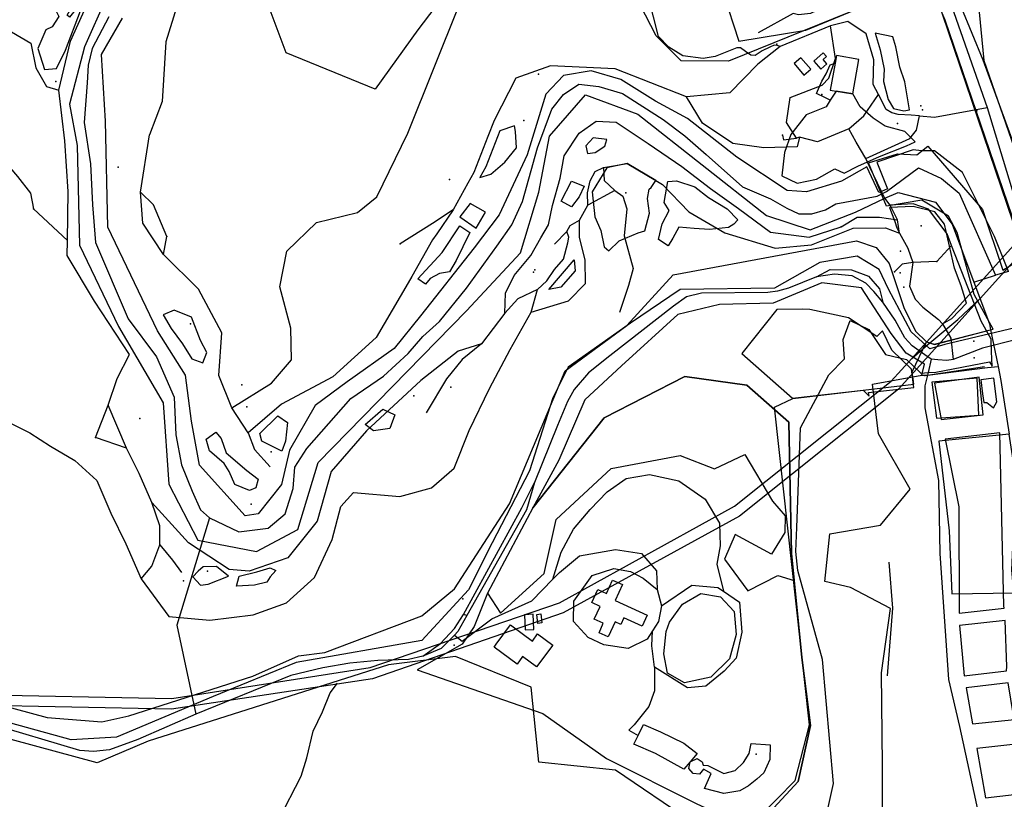
# Model space of a CAD drawing. Units: millimetres. Extents: x 16790679 to 16852295, y -4073681 to -3998210.
# Drawn here: x 16825534 to 16826719, y -4001553 to -4000615 of the extents above; entities that cross this region are included whole.
import ezdxf

# ---------------------------------------------------------------- set-up
doc = ezdxf.new("R2010")
doc.units = ezdxf.units.MM
for name, color, linetype, true_color in [('Sydney.Amenity', 7, 'Continuous', 0xfdeada), ('Sydney.Barrier', 7, 'Continuous', 0x953734), ('Sydney.Boundary', 7, 'Continuous', 0x548dd4), ('Sydney.Cycleway', 7, 'Continuous', 0xfac08f), ('Sydney.Highway', 7, 'Continuous', 0xd0ddae), ('Sydney.Historic', 7, 'Continuous', 0x366092), ('Sydney.Landuse', 7, 'Continuous', 0xddd9c3), ('Sydney.Leisure', 7, 'Continuous', 0xdbeef3), ('Sydney.Man Made', 7, 'Continuous', 0x4f81bd), ('Sydney.Natural', 7, 'Continuous', 0xdbe5f1), ('Sydney.Railway', 7, 'Continuous', 0xb8cce4), ('Sydney.Tourism', 7, 'Continuous', 0xc6d9f0)]:
    doc.layers.add(name, color=color, linetype=linetype, true_color=true_color)
doc.layers.add('Sydney.Building', color=252, linetype='Continuous')

msp = doc.modelspace()

# ---------------------------------------------------------------- linework, layer by layer
at = {"layer": 'Sydney.Amenity', "flags": 128}
for points in [[(16826207.8, -4000828.2), (16826198.7, -4000840.3), (16826186.2, -4000833.4), (16826198.4, -4000809.4), (16826213.6, -4000815.1), (16826207.8, -4000828.2)], [(16826076.6, -4000836.1), (16826064.1, -4000852.2), (16826083.9, -4000865.6), (16826095.1, -4000846.7), (16826076.6, -4000836.1)], [(16826201.7, -4000903.8), (16826202.9, -4000917.2), (16826185.6, -4000936.9), (16826171.3, -4000939.4), (16826201.7, -4000903.8)], [(16826691.2, -4001048.3), (16826693.4, -4001064.9), (16826694.7, -4001075.6), (16826698.6, -4001075.6), (16826706.4, -4001081.8), (16826710.6, -4001074.6), (16826706.9, -4001046.2), (16826691.2, -4001048.3)], [(16826230.3, -4001300.4), (16826240.7, -4001305.1), (16826248, -4001289.2), (16826259.8, -4001294.5), (16826251, -4001313.7), (16826289.5, -4001331.2), (16826283.5, -4001344.4), (16826261.5, -4001334.4), (16826257.9, -4001342.4), (16826250.9, -4001339.2), (16826242.6, -4001357.4), (16826231.7, -4001352.4), (16826236.8, -4001341.1), (16826226, -4001336.2), (16826233.1, -4001320.7), (16826223.1, -4001316.1), (16826230.3, -4001300.4)], [(16826316.5, -4001339.6), (16826332.2, -4001318), (16826354.1, -4001305.3), (16826377.9, -4001309.4), (16826394.3, -4001326.9), (16826396.9, -4001354.5), (16826388.7, -4001383.9), (16826366.4, -4001405.8), (16826334.4, -4001412.9), (16826313.9, -4001401), (16826309.5, -4001377.9), (16826312.4, -4001350.8), (16826316.5, -4001339.6)], [(16826285.3, -4001462.8), (16826305.7, -4001471.7), (16826333.6, -4001485.1), (16826349.7, -4001497.8), (16826341.2, -4001507.8), (16826333.6, -4001516.7), (16826299.8, -4001497.8), (16826273.4, -4001486.6), (16826278.6, -4001476.1), (16826285.3, -4001462.8)]]:
    msp.add_lwpolyline(points, dxfattribs=at)
at = {"layer": 'Sydney.Amenity'}
for p in [(16826159, -4000680.4), (16825577.7, -4000689.3), (16826591.1, -4000739.9), (16826452.6, -4000754.1), (16826051.6, -4000807.2), (16826263.9, -4000823.1), (16825711.3, -4000875.8), (16826594.4, -4000893.4), (16826152.6, -4000918.6), (16826154.4, -4000915.8), (16826587.2, -4000918.4), (16826594.3, -4000919.6), (16826598.5, -4000936.6), (16826053.1, -4001056.9), (16825640.7, -4001078.7), (16825807.6, -4001080.9), (16825625.5, -4001117.5), (16825731.6, -4001290.1), (16826420.9, -4001498.7)]:
    msp.add_point(p, dxfattribs=at)
at = {"layer": 'Sydney.Barrier'}
for p in [(16826686.3, -4000724.7), (16826655, -4000998.1)]:
    msp.add_point(p, dxfattribs=at)
at = {"layer": 'Sydney.Boundary', "flags": 128}
for points in [[(16826756.7, -4000425.3), (16826701.9, -4000416), (16826658.5, -4000453.1), (16826599.3, -4000406.6), (16826580.6, -4000410.5), (16826596.8, -4000442.9), (16826671.7, -4000520.5), (16826686.7, -4000580.8), (16826694.8, -4000664.2), (16826747.2, -4000815.2)], [(16826568.1, -4000592), (16826387.5, -4000664.7), (16826330.4, -4000664.6), (16826300.3, -4000634.6), (16826262.3, -4000560.4)], [(16825312.2, -4001385.5), (16825567.4, -4001454.5), (16825633.3, -4001459.5), (16825665.9, -4001452.5), (16825814.8, -4001404.5), (16825869.9, -4001380.3), (16825901.6, -4001376.4), (16826018.3, -4001332.1), (16826057.6, -4001299.5), (16826123.9, -4001197.2), (16826190.8, -4001037.5), (16826265.1, -4000983), (16826321, -4000922.1), (16826541.6, -4000881.1), (16826565.3, -4000889.2), (16826580.8, -4000908.3), (16826598.7, -4000961.3), (16826612.6, -4000989.6), (16826625.9, -4001002.4), (16826635.2, -4001005.5), (16826706, -4000987.3), (16826683.2, -4000945.4), (16826662.8, -4000871), (16826652.3, -4000851.3), (16826620, -4000832), (16826577.6, -4000839.4), (16826556, -4000787.3), (16826591, -4000776.3), (16826614, -4000777.5), (16826627.5, -4000767.1), (16826693.2, -4000843.4), (16826717.7, -4000916.3), (16826744.2, -4000899.8), (16826645.2, -4000608.2)], [(16825641.8, -4000611.4), (16825621.7, -4000649.7), (16825616.9, -4000669.7), (16825615.4, -4000691), (16825612, -4000738.7), (16825619.6, -4000788.4), (16825622, -4000837.6), (16825625.7, -4000883.2), (16825664.8, -4000974.8), (16825698.9, -4001020.4), (16825720.1, -4001069), (16825722.2, -4001114.5), (16825729.2, -4001150.3), (16825742, -4001182.2), (16825752, -4001204.7), (16825762.7, -4001214.2)], [(16825641.8, -4000611.4), (16825621.7, -4000649.7), (16825616.9, -4000669.7), (16825615.4, -4000691), (16825612, -4000738.7), (16825619.6, -4000788.4), (16825622, -4000837.6), (16825625.7, -4000883.2), (16825664.8, -4000974.8), (16825698.9, -4001020.4), (16825720.1, -4001069), (16825722.2, -4001114.5), (16825729.2, -4001150.3), (16825742, -4001182.2), (16825752, -4001204.7), (16825762.7, -4001214.2)], [(16825762.7, -4001214.2), (16825798.1, -4001231.1), (16825833.3, -4001226.8), (16825854, -4001209.5), (16825863.7, -4001178.9), (16825865.5, -4001153.4), (16825880.1, -4001130.9), (16825932.9, -4001070.5), (16825972.1, -4001043.8), (16826002.1, -4001016.4), (16826019.4, -4000996.1), (16826039.8, -4000978.2), (16826072, -4000937.8), (16826108.7, -4000887.4), (16826126.6, -4000861.6), (16826139.7, -4000833.7), (16826157.8, -4000769), (16826174.8, -4000722.5), (16826188.8, -4000704.9), (16826207.4, -4000692.5), (16826231.5, -4000695.3), (16826259.8, -4000703.9), (16826308.7, -4000734.9), (16826334.8, -4000754.8), (16826360.8, -4000777.1), (16826404.5, -4000816.1), (16826438, -4000830.5), (16826457.7, -4000841.9), (16826472.2, -4000848.7), (16826487.8, -4000848.7), (16826504.1, -4000843.8), (16826516.7, -4000836.7), (16826566.5, -4000827.3)], [(16825762.7, -4001214.2), (16825798.1, -4001231.1), (16825833.3, -4001226.8), (16825854, -4001209.5), (16825863.7, -4001178.9), (16825865.5, -4001153.4), (16825880.1, -4001130.9), (16825932.9, -4001070.5), (16825972.1, -4001043.8), (16826002.1, -4001016.4), (16826019.4, -4000996.1), (16826039.8, -4000978.2), (16826072, -4000937.8), (16826108.7, -4000887.4), (16826126.6, -4000861.6), (16826139.7, -4000833.7), (16826157.8, -4000769), (16826174.8, -4000722.5), (16826188.8, -4000704.9), (16826207.4, -4000692.5), (16826231.5, -4000695.3), (16826259.8, -4000703.9), (16826308.7, -4000734.9), (16826334.8, -4000754.8), (16826360.8, -4000777.1), (16826404.5, -4000816.1), (16826438, -4000830.5), (16826457.7, -4000841.9), (16826472.2, -4000848.7), (16826487.8, -4000848.7), (16826504.1, -4000843.8), (16826516.7, -4000836.7), (16826566.5, -4000827.3)], [(16826577.5, -4000821.5), (16826616.2, -4000793.4), (16826644, -4000805.9), (16826665, -4000823.7), (16826708.8, -4000922.4)], [(16826577.5, -4000821.5), (16826616.2, -4000793.4), (16826644, -4000805.9), (16826665, -4000823.7), (16826708.8, -4000922.4)], [(16826566.5, -4000827.3), (16826577.5, -4000821.5)], [(16826566.5, -4000827.3), (16826577.5, -4000821.5)], [(16826682.8, -4000930.6), (16826708.8, -4000922.4)], [(16826724.7, -4000918.1), (16826708.8, -4000922.4)], [(16826682.8, -4000930.6), (16826701.6, -4000981), (16826703, -4000987.9)], [(16826485.4, -4000963.7), (16826477, -4000963.3), (16826445.8, -4000963.8), (16826403.6, -4001016.4), (16826464.5, -4001070.2), (16826549.6, -4001060.6), (16826556.9, -4001067.8), (16826556.1, -4001063.5), (16826610.7, -4001057.3), (16826607.9, -4001035.2), (16826584.1, -4001012.5), (16826572.8, -4000989.4), (16826566.2, -4000996.1), (16826531.8, -4000973.6), (16826485.4, -4000963.7)], [(16826389.2, -4002016.6), (16826438.1, -4001921.3), (16826427.3, -4001921.3), (16826412.2, -4001914.4), (16826401, -4001903.4), (16826389, -4001877.7), (16826374.9, -4001847.1), (16826319.3, -4001850.1), (16826412, -4001596.2), (16826423.8, -4001575), (16826467.7, -4001530.3), (16826485, -4001463.3), (16826442.9, -4001081), (16826465.1, -4001070.5), (16826610.7, -4001053.5), (16826608.5, -4001038.7), (16826626, -4001002.4), (16826635.3, -4001005.6), (16826703, -4000987.9)], [(16826389.2, -4002016.6), (16826438.1, -4001921.3), (16826427.3, -4001921.3), (16826412.2, -4001914.4), (16826401, -4001903.4), (16826389, -4001877.7), (16826374.9, -4001847.1), (16826319.3, -4001850.1), (16826412, -4001596.2), (16826423.8, -4001575), (16826467.7, -4001530.3), (16826485, -4001463.3), (16826442.9, -4001081), (16826465.1, -4001070.5), (16826610.7, -4001053.5), (16826608.5, -4001038.7), (16826626, -4001002.4), (16826635.3, -4001005.6), (16826703, -4000987.9)], [(16826703, -4000987.9), (16826711.9, -4001032.1), (16826715.3, -4001049.1), (16826725.2, -4001113.6)], [(16826650.5, -4001095.3), (16826657.9, -4001094.4), (16826694, -4001090.4), (16826689.1, -4001045.2), (16826635.4, -4001052.3), (16826643.3, -4001096.1), (16826650.5, -4001095.3)], [(16826719.4, -4001322.8), (16826719, -4001320.2), (16826713.9, -4001112.1), (16826648.1, -4001119.6), (16826664.9, -4001201.1), (16826665.1, -4001328.9), (16826719.4, -4001322.8)], [(16825762.7, -4001214.2), (16825723.4, -4001343.2), (16825746.3, -4001450.4)], [(16825762.7, -4001214.2), (16825723.4, -4001343.2), (16825746.3, -4001450.4)], [(16826722.2, -4001398.3), (16826722.5, -4001392.9), (16826720.4, -4001337.7), (16826665.5, -4001343.7), (16826671.1, -4001404.1), (16826722.2, -4001398.3)], [(16826159.2, -4001508.1), (16826150.1, -4001418.1), (16826058.9, -4001381.2), (16825978.4, -4001391), (16825689.1, -4001483), (16825627.7, -4001508.8), (16825476.5, -4001468), (16825550.6, -4001783.5)], [(16826731.6, -4001456.8), (16826730.6, -4001451.8), (16826724.1, -4001412.9), (16826673.6, -4001418.6), (16826681.3, -4001462.1), (16826731.6, -4001456.8)], [(16825746.3, -4001450.4), (16825676.4, -4001480.8), (16825642.5, -4001493.1), (16825623.2, -4001495.4), (16825606.9, -4001494), (16825496, -4001461.4)], [(16825746.3, -4001450.4), (16825676.4, -4001480.8), (16825642.5, -4001493.1), (16825623.2, -4001495.4), (16825606.9, -4001494), (16825496, -4001461.4)], [(16826755.4, -4001544.4), (16826752.9, -4001539.2), (16826737, -4001485.9), (16826686.5, -4001491.5), (16826697, -4001551), (16826755.4, -4001544.4)], [(16826342.5, -4001579.5), (16826251.3, -4001517.7), (16826159.2, -4001508.1)]]:
    msp.add_lwpolyline(points, dxfattribs=at)
at = {"layer": 'Sydney.Building', "flags": 128}
for points in [[(16826466.4, -4000667.7), (16826478.1, -4000681.6), (16826486.4, -4000674.6), (16826474.7, -4000660.7), (16826466.4, -4000667.7)], [(16826490.1, -4000664.7), (16826498.5, -4000674.4), (16826505.8, -4000668), (16826501.5, -4000663), (16826505.6, -4000659.4), (16826501.5, -4000654.8), (16826490.1, -4000664.7)], [(16826510, -4000699.6), (16826517, -4000700.9), (16826537.1, -4000704.3), (16826544.4, -4000663), (16826517.3, -4000658.2), (16826515.7, -4000667.4), (16826510, -4000699.6)], [(16826691.2, -4001048.3), (16826693.4, -4001064.9), (16826694.7, -4001075.6), (16826698.6, -4001075.6), (16826706.4, -4001081.8), (16826710.6, -4001074.6), (16826706.9, -4001046.2), (16826691.2, -4001048.3)], [(16826230.3, -4001300.4), (16826240.7, -4001305.1), (16826248, -4001289.2), (16826259.8, -4001294.5), (16826251, -4001313.7), (16826289.5, -4001331.2), (16826283.5, -4001344.4), (16826261.5, -4001334.4), (16826257.9, -4001342.4), (16826250.9, -4001339.2), (16826242.6, -4001357.4), (16826231.7, -4001352.4), (16826236.8, -4001341.1), (16826226, -4001336.2), (16826233.1, -4001320.7), (16826223.1, -4001316.1), (16826230.3, -4001300.4)], [(16826142.9, -4001349), (16826153.3, -4001348.4), (16826152.3, -4001330.2), (16826141.9, -4001330.8), (16826142.9, -4001349)], [(16826157, -4001330.4), (16826161.7, -4001329.8), (16826162.9, -4001340.7), (16826158.2, -4001341.2), (16826157, -4001330.4)], [(16826151.5, -4001362.4), (16826157.8, -4001353.8), (16826176, -4001367.2), (16826156.6, -4001393.6), (16826139.7, -4001381.2), (16826133.1, -4001390.2), (16826105.4, -4001369.7), (16826107.9, -4001366.3), (16826125.1, -4001343), (16826151.5, -4001362.4)], [(16826362.7, -4001512.3), (16826381.7, -4001521.9), (16826395.4, -4001518.2), (16826405.5, -4001508.6), (16826412.2, -4001497.8), (16826414.8, -4001485.5), (16826437.5, -4001487.3), (16826437.1, -4001504.8), (16826430, -4001520.8), (16826421.5, -4001528.6), (16826411.4, -4001536.8), (16826401.2, -4001542.8), (16826381.7, -4001546), (16826358.5, -4001539.7), (16826366.8, -4001521.9), (16826357.5, -4001516.4), (16826352.6, -4001522.7), (16826344.8, -4001521.9), (16826339.6, -4001515.6), (16826341.2, -4001507.8), (16826349.7, -4001503.7), (16826356, -4001507.8), (16826357, -4001511.6), (16826362.7, -4001512.3)]]:
    msp.add_lwpolyline(points, dxfattribs=at)
at = {"layer": 'Sydney.Building'}
for p in [(16826154.4, -4000915.8), (16825801.7, -4001054.1)]:
    msp.add_point(p, dxfattribs=at)
at = {"layer": 'Sydney.Cycleway', "flags": 128}
msp.add_lwpolyline([(16825517, -4001097), (16825546.6, -4001111.8), (16825571.3, -4001128.2), (16825600.8, -4001145.1), (16825627.2, -4001169.4), (16825644.1, -4001208.5), (16825662.1, -4001245.4), (16825680.4, -4001287.8), (16825713.8, -4001333.1), (16825763.4, -4001337.3), (16825815.2, -4001331), (16825855.4, -4001316.5), (16825889.3, -4001286.1), (16825910.6, -4001240.4), (16825920.7, -4001200.4), (16825936, -4001183.8), (16825992, -4001188.4), (16826030.2, -4001178), (16826057.4, -4001154.5), (16826075.2, -4001109.1), (16826100, -4001058.8), (16826124.8, -4001011.7), (16826150, -4000967), (16826194.8, -4000953.3), (16826215.3, -4000932.4), (16826214.8, -4000904.3), (16826208.2, -4000876.7), (16826208.2, -4000856.2), (16826218.1, -4000838)], dxfattribs=at)
at = {"layer": 'Sydney.Highway', "flags": 128}
for points in [[(16826487.6, -4000108.7), (16826493.3, -4000173.3), (16826520.2, -4000276.6), (16826551.7, -4000369.3), (16826582.6, -4000449.7), (16826620.1, -4000525.6), (16826647.5, -4000582.7), (16826658.6, -4000606.4), (16826698.9, -4000720.5), (16826731.7, -4000828.8), (16826757.4, -4000899.6)], [(16826064.1, -4000595.4), (16826033.9, -4000600.2), (16826013.7, -4000627.3), (16825962.2, -4000698.4), (16825855.3, -4000654.8), (16825828.6, -4000584), (16825832, -4000552.6), (16825844.5, -4000479.1), (16825853.2, -4000448.1), (16825897.5, -4000424.6), (16825926.2, -4000387.5), (16825927.7, -4000293.7), (16825890.6, -4000263.9), (16825865.3, -4000228.6), (16825860.5, -4000185.7), (16825803.5, -4000128.7)], [(16825297.3, -4000228.5), (16825344.8, -4000307), (16825352, -4000337.1), (16825356.7, -4000353.7), (16825356.7, -4000363.2), (16825357.5, -4000391), (16825367.8, -4000409.2), (16825387.6, -4000429.8), (16825397.9, -4000449.6), (16825405.9, -4000477.4), (16825410.6, -4000500.4), (16825415.4, -4000526.5), (16825417, -4000550.3), (16825430.4, -4000571.7), (16825445.5, -4000593.9), (16825454.4, -4000599.2), (16825467.2, -4000603.9), (16825482.3, -4000605.2), (16825547.6, -4000643.4), (16825553.8, -4000673), (16825566.5, -4000695.2), (16825581.6, -4000699.9)], [(16825640.7, -4001078.7), (16825651.5, -4001046.6), (16825666.5, -4001017.6), (16825624.5, -4000953.7), (16825591.6, -4000898.7), (16825591.8, -4000880.5), (16825592.6, -4000821.8), (16825588.6, -4000760.8), (16825581.6, -4000699.9), (16825595.6, -4000641), (16825619.5, -4000587), (16825631.5, -4000543), (16825608.6, -4000487.1), (16825581.6, -4000431.1), (16825579.6, -4000383.2), (16825617.6, -4000353.2), (16825657.5, -4000337.2), (16825706.3, -4000337)], [(16825853.2, -4000448.1), (16825773.4, -4000504.6), (16825736, -4000558.8), (16825710.3, -4000641.6), (16825705.9, -4000713.4), (16825690.6, -4000753.7)], [(16826449.8, -4000647.1), (16826446.1, -4000646), (16826442.5, -4000645.5), (16826437.3, -4000648.1), (16826428.2, -4000652.6), (16826419.4, -4000657.9), (16826414.2, -4000657.7), (16826408.1, -4000653.4), (16826402.1, -4000648.8), (16826397.5, -4000648.9), (16826371.5, -4000659.1), (16826357, -4000661.5), (16826332.5, -4000658.3), (16826315.5, -4000648), (16826303.3, -4000635.3), (16826291.3, -4000587.5), (16826293, -4000551.7), (16826289.7, -4000523.8), (16826245.6, -4000528), (16826216.6, -4000523), (16826200.8, -4000525.2), (16826107, -4000562.6), (16826070.5, -4000580.5)], [(16826620.1, -4000525.6), (16826551.5, -4000568.9), (16826532.1, -4000585), (16826520.1, -4000591.6), (16826486.1, -4000607.4), (16826471.7, -4000609.2), (16826465.2, -4000607.4), (16826423.4, -4000631)], [(16825789.8, -4001082.1), (16825837.4, -4001052.2), (16825861.6, -4001024.2), (16825860.7, -4000985.9), (16825847.6, -4000936.5), (16825856, -4000893.5), (16825891.5, -4000859), (16825941, -4000846.8), (16825964.3, -4000828.2), (16826001.7, -4000751.6), (16826064.1, -4000595.4)], [(16826568.2, -4000705.1), (16826561.6, -4000692.9), (16826562.5, -4000663.1), (16826553.3, -4000632.1), (16826531.1, -4000617.3), (16826510.4, -4000622.2), (16826449.8, -4000647.1)], [(16826469.4, -4000757.7), (16826457.2, -4000738.6), (16826461.9, -4000708.7), (16826500.2, -4000693.8), (16826508.4, -4000685.3), (16826516.4, -4000661.5), (16826510.4, -4000622.2)], [(16826449.8, -4000647.1), (16826422.7, -4000668.5), (16826389.1, -4000703.1), (16826336.8, -4000707.8), (16826250.9, -4000674.1), (16826173.4, -4000670.4), (16826131.4, -4000685.3), (16826105.3, -4000736.1), (16826097.7, -4000755.5), (16826080.8, -4000798.8), (16826073.8, -4000811.7), (16826056.2, -4000843.7), (16826036.4, -4000872.4), (16826031.1, -4000880), (16826006.3, -4000924), (16826002, -4000931.7), (16825963.4, -4000997.1), (16825911.1, -4001044.8), (16825849.5, -4001077.4), (16825809.4, -4001112), (16825789.8, -4001082.1)], [(16825477.1, -4000685.6), (16825496, -4000723.1), (16825499.8, -4000745.3), (16825506.9, -4000764.2), (16825515.5, -4000784.7), (16825531.7, -4000803.7), (16825547.4, -4000823.7), (16825551, -4000842.7)], [(16826473.1, -4000756.3), (16826470.3, -4000767.9), (16826430.2, -4000769.3), (16826392.8, -4000763.8), (16826356.4, -4000739.5), (16826336.8, -4000707.8)], [(16826550.4, -4000730.7), (16826568.2, -4000705.1)], [(16826617.5, -4000730.6), (16826607.3, -4000729.9), (16826591.9, -4000729.1), (16826584, -4000727.2), (16826577.2, -4000722.9), (16826568.2, -4000705.1)], [(16826635.3, -4000732.3), (16826698.9, -4000720.5)], [(16826532.4, -4000746.3), (16826550.4, -4000730.7)], [(16826552.8, -4000781.8), (16826605.7, -4000758.1), (16826613.9, -4000747.9), (16826617.5, -4000730.6)], [(16826617.5, -4000730.6), (16826635.3, -4000732.3)], [(16826118.1, -4000967.9), (16826119, -4000944.1), (16826129.7, -4000922.7), (16826149.4, -4000898.8), (16826161.8, -4000877.4), (16826170.8, -4000861.7), (16826175.8, -4000838.7), (16826184.9, -4000805.8), (16826189.8, -4000778.6), (16826207.9, -4000751.5), (16826228.1, -4000736.9), (16826252.1, -4000738.4), (16826291, -4000763.8), (16826331.4, -4000791.8), (16826366, -4000818.1), (16826399.7, -4000842), (16826438.2, -4000870.4), (16826484.5, -4000876.5), (16826523, -4000864.1), (16826542.3, -4000852.5), (16826569.2, -4000852.5), (16826590.8, -4000855.6)], [(16826532.4, -4000746.3), (16826494.6, -4000761.9), (16826473.1, -4000756.3), (16826469.4, -4000757.7)], [(16826552.8, -4000781.8), (16826541.2, -4000762.3), (16826532.4, -4000746.3)], [(16825789.8, -4001082.1), (16825773.9, -4001042.9), (16825777.6, -4000991.5), (16825749.6, -4000939.3), (16825707.6, -4000897.3), (16825682.4, -4000859.9), (16825679.6, -4000822.6), (16825690.6, -4000753.7)], [(16826452.6, -4000754.1), (16826453.6, -4000759.7), (16826469.4, -4000757.7)], [(16826557.2, -4000791.6), (16826552.8, -4000781.8)], [(16826218.1, -4000838), (16826217.9, -4000823.1), (16826220.9, -4000808.7), (16826226.9, -4000797.5), (16826237, -4000792.8)], [(16826237, -4000792.8), (16826265.5, -4000788), (16826299.9, -4000808.3), (16826308.1, -4000813.1), (16826339.6, -4000846), (16826383.2, -4000871.5), (16826443.6, -4000889.7), (16826487.4, -4000886), (16826537.4, -4000865.6), (16826576.6, -4000865.3), (16826593.2, -4000871.7)], [(16826237, -4000792.8), (16826238, -4000808.5), (16826250.7, -4000820.6)], [(16826571.7, -4000821.5), (16826557.2, -4000791.6)], [(16825707.6, -4000897.3), (16825711.3, -4000875.8), (16825695.6, -4000837.8), (16825679.6, -4000822.6)], [(16826250.7, -4000820.6), (16826218.1, -4000838)], [(16826250.7, -4000820.6), (16826260.4, -4000827.1), (16826265.1, -4000842.6), (16826261.9, -4000875.2), (16826272.6, -4000914.4), (16826267.1, -4000934.6), (16826256.2, -4000967.3)], [(16826575.7, -4000829.5), (16826571.7, -4000821.5)], [(16826582, -4000838.2), (16826575.7, -4000829.5)], [(16825517, -4001097), (16825546.6, -4001111.8), (16825571.3, -4001128.2), (16825600.8, -4001145.1), (16825627.2, -4001169.4), (16825644.1, -4001208.5), (16825662.1, -4001245.4), (16825680.4, -4001287.8), (16825713.8, -4001333.1), (16825763.4, -4001337.3), (16825815.2, -4001331), (16825855.4, -4001316.5), (16825889.3, -4001286.1), (16825910.6, -4001240.4), (16825920.7, -4001200.4), (16825936, -4001183.8), (16825992, -4001188.4), (16826030.2, -4001178), (16826057.4, -4001154.5), (16826075.2, -4001109.1), (16826100, -4001058.8), (16826124.8, -4001011.7), (16826150, -4000967), (16826194.8, -4000953.3), (16826215.3, -4000932.4), (16826214.8, -4000904.3), (16826208.2, -4000876.7), (16826208.2, -4000856.2), (16826218.1, -4000838)], [(16826703.7, -4000999.3), (16826691.6, -4000977.6), (16826655.8, -4000886.7), (16826650.6, -4000872.5), (16826628.3, -4000843.1), (16826609.6, -4000836.4), (16826582, -4000838.2)], [(16826593.2, -4000871.7), (16826590.8, -4000855.6), (16826582, -4000838.2)], [(16825551, -4000842.7), (16825591.8, -4000880.5)], [(16826056.2, -4000843.7), (16826031.2, -4000860.1), (16825992.5, -4000884.7)], [(16826157.6, -4000939.5), (16826168.8, -4000929.3), (16826177.9, -4000915.6), (16826188.9, -4000903), (16826194, -4000883.4), (16826195.2, -4000876.6), (16826192.9, -4000869.9), (16826197, -4000862.7), (16826208.2, -4000856.2)], [(16826192.9, -4000869.9), (16826178.2, -4000885.2)], [(16826593.2, -4000871.7), (16826603.2, -4000890), (16826609.4, -4000906.9), (16826605.4, -4000935.5), (16826612.3, -4000951.3), (16826621.6, -4000960.9), (16826640.1, -4000975.8), (16826645.1, -4000980.9), (16826655, -4000998.1), (16826657.9, -4001023.8)], [(16826655.8, -4000886.7), (16826638.4, -4000905.8), (16826609.4, -4000906.9), (16826596.5, -4000909.2), (16826587.2, -4000918.4)], [(16826493.3, -4000924.3), (16826459.9, -4000937.9), (16826446.5, -4000941.6), (16826435, -4000943), (16826355, -4000944), (16826337.1, -4000948.2), (16826321.4, -4000959.7), (16826244.5, -4001019.2), (16826219.1, -4001040), (16826201.9, -4001059.8), (16826193.9, -4001074.2)], [(16826493.3, -4000924.3), (16826509.8, -4000915.5), (16826535.7, -4000915.9), (16826555.9, -4000923.6), (16826569.3, -4000938.9), (16826573.4, -4000954.8)], [(16826573.4, -4000954.8), (16826562.5, -4000941.9), (16826552.7, -4000931.9), (16826536.5, -4000923.2), (16826514.9, -4000921.2), (16826493.3, -4000924.3)], [(16826150, -4000967), (16826157.6, -4000939.5), (16826134.1, -4000950.8), (16826118.1, -4000967.9), (16826090.1, -4001005), (16826067.1, -4001023.9), (16826048.1, -4001047), (16826023.8, -4001088.1)], [(16826657.9, -4001023.8), (16826650.1, -4001025), (16826639.4, -4001024.1), (16826631.6, -4001023.3), (16826623.7, -4001018.3), (16826608.7, -4001007.4), (16826599.9, -4000997.8), (16826588, -4000976.4), (16826573.4, -4000954.8)], [(16826500.8, -4001384.6), (16826470.8, -4001277.4), (16826468.4, -4001254.8), (16826469.9, -4001225.7), (16826474, -4001106), (16826508.4, -4001042.2), (16826527, -4001022.9), (16826525.6, -4000999.8), (16826534, -4000976.8), (16826556.5, -4000987.7), (16826576.4, -4001017.7), (16826601.8, -4001023.7), (16826618.9, -4001040.1)], [(16826775.8, -4000989.1), (16826693.2, -4001010.2)], [(16826090.1, -4001005), (16826062.1, -4001013.8), (16826017.2, -4001049), (16825951.8, -4001109.4), (16825909.3, -4001158.4), (16825892.3, -4001218.4), (16825857.3, -4001262.4), (16825810.4, -4001278.4), (16825786.4, -4001276.4), (16825737.4, -4001244.4), (16825693.3, -4001195.7)], [(16826704.2, -4001014), (16826703.7, -4000999.3)], [(16826693.2, -4001010.2), (16826657.9, -4001023.8)], [(16826704.9, -4001031.9), (16826704.2, -4001014)], [(16826618.9, -4001040.1), (16826627.8, -4001039.6), (16826636.9, -4001038.9), (16826701.6, -4001026.5), (16826704.9, -4001031.9)], [(16826631.6, -4001023.3), (16826627.8, -4001039.6), (16826627.1, -4001042.6), (16826624, -4001055.6), (16826623.7, -4001081.8), (16826640.2, -4001169.2), (16826641.8, -4001257.2), (16826652.2, -4001408.5), (16826665.6, -4001465.3), (16826689.9, -4001577.8), (16826703.8, -4001601.9), (16826768.2, -4001704.8)], [(16826627.1, -4001042.6), (16826695.8, -4001032.3)], [(16825663, -4001130.5), (16825625.5, -4001117.5), (16825640.7, -4001078.7)], [(16825680.4, -4001287.8), (16825693.6, -4001272.3), (16825702.9, -4001246.7), (16825703.2, -4001224), (16825693.3, -4001195.7), (16825678.3, -4001161), (16825663, -4001130.5), (16825640.7, -4001078.7)], [(16826193.9, -4001074.2), (16826181.7, -4001103.3), (16826153.9, -4001171.9)], [(16825809.4, -4001112), (16825816.8, -4001132.1), (16825835.8, -4001153)], [(16826176, -4001288.2), (16826186, -4001255.7), (16826200.8, -4001227.9), (16826220.8, -4001204.2), (16826241.3, -4001182.9), (16826264.2, -4001167), (16826292.4, -4001162.1), (16826327.6, -4001169.8), (16826359.5, -4001191.9), (16826376.7, -4001220.6), (16826377.5, -4001248), (16826373.4, -4001270.1), (16826381.3, -4001302.5)], [(16826019.4, -4001380.6), (16826040.9, -4001365.2), (16826057.9, -4001347.5), (16826068.5, -4001330.5), (16826138.7, -4001202.2), (16826153.9, -4001171.9)], [(16826153.9, -4001171.9), (16826144.3, -4001204.6), (16826072.7, -4001331.9), (16826061.8, -4001350.8), (16826057.6, -4001355.2), (16826041.7, -4001371.6), (16826019.4, -4001380.6)], [(16825702.9, -4001246.7), (16825718.4, -4001265.3), (16825729.3, -4001280.1)], [(16826057.6, -4001355.2), (16826066.9, -4001362.6), (16826102.6, -4001335.9), (16826150.9, -4001314.2), (16826176, -4001288.2), (16826184, -4001279.9), (16826208.1, -4001259.8), (16826251.4, -4001252.4), (16826282.8, -4001257.2), (16826300.7, -4001277.9), (16826301.8, -4001300.6), (16826307, -4001320), (16826303.4, -4001338.8), (16826296.1, -4001350.1), (16826289.5, -4001360), (16826266.7, -4001371.6), (16826237.6, -4001367), (16826218.4, -4001358), (16826200.8, -4001338.8), (16826201.2, -4001314.6), (16826223.3, -4001283.5), (16826249.4, -4001275), (16826269.5, -4001278.6), (16826284.6, -4001286.8), (16826301.8, -4001300.6)], [(16826578.9, -4001404.1), (16826585.4, -4001322.9), (16826580.7, -4001267.4)], [(16826307, -4001320), (16826343.5, -4001295.4), (16826374.6, -4001297.9), (16826381.3, -4001302.5), (16826400.6, -4001315.7), (16826403.7, -4001351.9), (16826396.7, -4001383), (16826382.4, -4001398.6), (16826360.3, -4001416.9), (16826338.2, -4001418.6), (16826298.5, -4001394), (16826295.3, -4001368.2), (16826296.1, -4001350.1)], [(16826072.7, -4001331.9), (16826068.5, -4001330.5)], [(16826019.4, -4001380.6), (16826002.5, -4001384.5), (16825965.4, -4001385.9), (16825931.8, -4001389.1), (16825899.3, -4001394.7), (16825860.7, -4001403.7), (16825746.3, -4001450.4)], [(16826503.8, -4001627.6), (16826504, -4001617.6), (16826503.3, -4001607.4), (16826507.4, -4001562.7), (16826513.7, -4001533.7), (16826500.8, -4001384.6)], [(16826298.5, -4001394), (16826298.5, -4001422.2), (16826291.6, -4001441.1), (16826274, -4001463.2), (16826267.4, -4001469.7), (16826278.6, -4001476.1)], [(16825761.5, -4001706.7), (16825779.2, -4001671.5), (16825805.9, -4001638.6), (16825827.1, -4001618.8), (16825846.3, -4001577), (16825873, -4001524.9), (16825879.9, -4001503), (16825887.4, -4001470.8), (16825899, -4001447.5), (16825907.9, -4001424.9), (16825916.9, -4001413.2)], [(16825746.3, -4001450.4), (16825676.4, -4001480.8), (16825642.5, -4001493.1), (16825623.2, -4001495.4), (16825606.9, -4001494), (16825496, -4001461.4)]]:
    msp.add_lwpolyline(points, dxfattribs=at)
msp.add_lwpolyline([(16826509.8, -4000712), (16826503.4, -4000708.7), (16826493.5, -4000703.6), (16826499.8, -4000688.9), (16826505.1, -4000680), (16826509.9, -4000669.2), (16826515.7, -4000667.4), (16826510, -4000699.6), (16826517, -4000700.9), (16826509.8, -4000712)], close=True, dxfattribs=at)
at = {"layer": 'Sydney.Highway'}
for p in [(16826682.9, -4001001.6), (16826683.2, -4001021.6), (16826067.8, -4001311.8), (16826057.4, -4001367.3)]:
    msp.add_point(p, dxfattribs=at)
at = {"layer": 'Sydney.Historic'}
msp.add_point((16825992.5, -4000884.7), dxfattribs=at)
at = {"layer": 'Sydney.Landuse', "flags": 128}
for points in [[(16825573.3, -4000623.6), (16825565.8, -4000627.2), (16825556.3, -4000649.8), (16825564.3, -4000674.9), (16825578.7, -4000673.7), (16825589.6, -4000651.6), (16825607.6, -4000604.3), (16825602.6, -4000601.5), (16825594.2, -4000612), (16825591.6, -4000609.4), (16825597.8, -4000598.3), (16825585.5, -4000597.7), (16825578.3, -4000604.6), (16825581.3, -4000611), (16825573.3, -4000623.6)], [(16826564, -4000631.3), (16826569.9, -4000651.3), (16826575, -4000674.6), (16826574.1, -4000689.5), (16826579.8, -4000711), (16826586.1, -4000721.8), (16826598.6, -4000724.5), (16826605.5, -4000723.6), (16826599.8, -4000689.8), (16826593.8, -4000672.2), (16826589, -4000647.7), (16826585.2, -4000635.8), (16826564, -4000631.3)], [(16826504.9, -4000719.7), (16826481, -4000729.3), (16826462.5, -4000753.1), (16826454.7, -4000774.6), (16826451.7, -4000802.7), (16826470.2, -4000811.7), (16826493.5, -4000806.9), (16826515.6, -4000794.3), (16826526.9, -4000799.7), (16826543.1, -4000791.3), (16826569.3, -4000779.4), (16826601.6, -4000766.9), (16826612.3, -4000762.1), (16826599.8, -4000749.5), (16826575.9, -4000743), (16826561.6, -4000733.4), (16826546.1, -4000719.7), (16826537.1, -4000704.3), (16826517, -4000700.9), (16826509.8, -4000712), (16826504.9, -4000719.7)], [(16826088.2, -4000805), (16826101.3, -4000800.8), (16826118.3, -4000786.4), (16826132.3, -4000769.1), (16826131.1, -4000749.4), (16826130, -4000742.6), (16826112.2, -4000748.8), (16826095.3, -4000792.1), (16826088.2, -4000805)], [(16826224.5, -4000757.3), (16826215.8, -4000766.9), (16826217.9, -4000776.1), (16826227.2, -4000774.6), (16826238.5, -4000767.2), (16826241.2, -4000759.1), (16826224.5, -4000757.3)], [(16826226.6, -4000852.3), (16826233.7, -4000868.7), (16826237.9, -4000888.4), (16826243.3, -4000892.9), (16826255.8, -4000881.2), (16826278.8, -4000871.4), (16826286.6, -4000869), (16826292.3, -4000847.8), (16826289.9, -4000830.2), (16826292, -4000818.8), (16826294.4, -4000817), (16826299.9, -4000808.3), (16826265.5, -4000788), (16826240.9, -4000793.4), (16826223.6, -4000822.1), (16826226.6, -4000852.3)], [(16826393.8, -4000860.9), (16826387.5, -4000864.8), (16826364.5, -4000867.5), (16826346.3, -4000866.3), (16826327.8, -4000864.5), (16826320.6, -4000877.9), (16826315, -4000887.2), (16826303.3, -4000879.4), (16826307.8, -4000860.6), (16826316.1, -4000844.5), (16826310.2, -4000834.9), (16826314.4, -4000809.6), (16826325.1, -4000809), (16826346.9, -4000816.1), (16826363.6, -4000829), (16826385.7, -4000842.7), (16826398.9, -4000855.8), (16826393.8, -4000860.9)], [(16826581.3, -4000840.9), (16826587.6, -4000857.6), (16826590.2, -4000865.4), (16826593.2, -4000871.7), (16826603.2, -4000890), (16826609.4, -4000906.9), (16826605.4, -4000935.5), (16826612.3, -4000951.3), (16826621.6, -4000960.9), (16826640.1, -4000975.8), (16826645.1, -4000980.9), (16826656.5, -4000974.4), (16826673.8, -4000955.9), (16826667.6, -4000935.3), (16826659.5, -4000913.8), (16826647.3, -4000860.9), (16826635.9, -4000846.3), (16826609.7, -4000839.7), (16826581.3, -4000840.9)], [(16826064.3, -4000862.9), (16826076.1, -4000870.8), (16826067.8, -4000888.1), (16826059.7, -4000904.8), (16826051.7, -4000918.2), (16826039.7, -4000920.3), (16826028.4, -4000926.3), (16826023, -4000933.2), (16826013.5, -4000926.7), (16826042.9, -4000895.1), (16826064.3, -4000862.9)], [(16826572.7, -4001594.1), (16826572.7, -4001511.9), (16826571.5, -4001400.8), (16826582.6, -4001323.4), (16826534.5, -4001298.1), (16826503.4, -4001291), (16826509.4, -4001233.6), (16826570.3, -4001222.9), (16826606.1, -4001179.9), (16826567.9, -4001113), (16826560.8, -4001053.3), (16826620.3, -4001042.8), (16826623.3, -4001029.2), (16826601.2, -4001016), (16826583.4, -4000992.4), (16826547.6, -4000937.4), (16826499.8, -4000931.5), (16826441.3, -4000956.2), (16826376.8, -4000957.7), (16826326.7, -4000969.7), (16826258.6, -4001031.4), (16826214.4, -4001072.4)], [(16825707, -4000969.9), (16825716.6, -4000986.6), (16825730.3, -4001005.1), (16825741.7, -4001023.1), (16825754.8, -4001027.8), (16825759.6, -4001015.3), (16825751.8, -4001001), (16825741.1, -4000972.9), (16825720.2, -4000964.5), (16825707, -4000969.9)], [(16826560.8, -4001053.3), (16826620.3, -4001042.8), (16826627.1, -4001042.6), (16826699.3, -4001033.2), (16826711.9, -4001032.1), (16826715.3, -4001049.1), (16826725.2, -4001113.6), (16826640.8, -4001122.2), (16826653, -4001229.7), (16826656.3, -4001305.6), (16826731.1, -4001304.4)], [(16826012.6, -4001397.2), (16826164.1, -4001449.4), (16826240.7, -4001503.6), (16826349.5, -4001558.4), (16826417.7, -4001589.4), (16826471.5, -4001531.2), (16826486, -4001464.1), (16826475.9, -4001382.4), (16826466.5, -4001289.6), (16826463.2, -4001257), (16826460.1, -4001099.2), (16826409.5, -4001054.6), (16826334.9, -4001044.3), (16826238, -4001094.1), (16826152, -4001202.1), (16826097.4, -4001305), (16826081.4, -4001344.9), (16826067, -4001366.2), (16826012.6, -4001397.2)], [(16826214.4, -4001072.4), (16826183.4, -4001144.9), (16826152, -4001202.1), (16826238, -4001094.1), (16826334.9, -4001044.3), (16826409.5, -4001054.6), (16826460.1, -4001099.2), (16826463.2, -4001257), (16826466.5, -4001289.6), (16826475.9, -4001382.4), (16826486, -4001464.1), (16826471.5, -4001531.2), (16826417.7, -4001589.4)], [(16826572.7, -4001594.1), (16826572.7, -4001511.9), (16826571.5, -4001400.8), (16826582.6, -4001323.4), (16826534.5, -4001298.1), (16826503.4, -4001291), (16826509.4, -4001233.6), (16826570.3, -4001222.9), (16826606.1, -4001179.9), (16826567.9, -4001113), (16826560.8, -4001053.3)], [(16825979.9, -4001106.7), (16825960.2, -4001109.6), (16825950.1, -4001101.9), (16825971.6, -4001083.4), (16825985.9, -4001090.5), (16825979.9, -4001106.7)], [(16825856.9, -4001099.5), (16825854.5, -4001122.2), (16825849.8, -4001134.1), (16825825.9, -4001122.2), (16825823.5, -4001112.6), (16825845, -4001091.7), (16825856.9, -4001099.5)], [(16825821.4, -4001167.6), (16825818.7, -4001178.3), (16825810.9, -4001181.3), (16825793.3, -4001174.1), (16825786.5, -4001158.3), (16825780.5, -4001149), (16825762.9, -4001133.5), (16825758.7, -4001119.5), (16825770.6, -4001111.1), (16825776.9, -4001118.6), (16825782.9, -4001135.9), (16825807.7, -4001157.1), (16825821.4, -4001167.6)], [(16825752.1, -4001295.4), (16825761.4, -4001293.9), (16825785.5, -4001284.3), (16825771.1, -4001272.9), (16825755.1, -4001273), (16825749.1, -4001278.3), (16825742.6, -4001285.2), (16825752.1, -4001295.4)], [(16825831.9, -4001291.8), (16825816.9, -4001295.1), (16825795.3, -4001296.6), (16825798.6, -4001284.3), (16825819.6, -4001279.3), (16825836, -4001274.5), (16825842.6, -4001277.7), (16825836, -4001285.2), (16825831.9, -4001291.8)]]:
    msp.add_lwpolyline(points, dxfattribs=at)
at = {"layer": 'Sydney.Leisure', "flags": 128}
msp.add_lwpolyline([(16826632.1, -4001050.9), (16826637.8, -4001094.4), (16826688.9, -4001090.6), (16826686.7, -4001046.2), (16826632.1, -4001050.9)], dxfattribs=at)
at = {"layer": 'Sydney.Leisure'}
msp.add_point((16826499.9, -4000704.8), dxfattribs=at)
at = {"layer": 'Sydney.Man Made'}
msp.add_point((16826619.4, -4000862.9), dxfattribs=at)
at = {"layer": 'Sydney.Natural', "flags": 128}
for points in [[(16826748.5, -4000812.7), (16826694.2, -4000663.6), (16826667.4, -4000599.6), (16826638.1, -4000530.7), (16826598.2, -4000447.5), (16826580.5, -4000410.9), (16826529.8, -4000240.7), (16826496.9, -4000125.3)], [(16826615.8, -4000540), (16826647.8, -4000615.1), (16826771.5, -4000976.3), (16826647.9, -4001005.7), (16826630, -4001011.1), (16826607.4, -4000990.3), (16826580.2, -4000939.3), (16826568.9, -4000915.7), (16826542.4, -4000899.6), (16826497.3, -4000907.2), (16826443, -4000937.8), (16826329.3, -4000939.5), (16826269.4, -4000980.2), (16826194.7, -4001032.8), (16826176.1, -4001069.8), (16826147.9, -4001157.6), (16826102.9, -4001244.2), (16826074.5, -4001300.7), (16826018.2, -4001361.8), (16825867, -4001388.1), (16825767.4, -4001429.2), (16825650.8, -4001478), (16825596.2, -4001481.2), (16825434.5, -4001436.9)], [(16825638.5, -4000588.8), (16825612.3, -4000647.5), (16825594.2, -4000716.7), (16825603.7, -4000766.4), (16825606.4, -4000886.3), (16825653.4, -4000983.9), (16825707.2, -4001075.7), (16825714, -4001173.8), (16825748.8, -4001241.2), (16825819.3, -4001254.7), (16825869.1, -4001228.1), (16825893.5, -4001147.6), (16826072.1, -4000965.4), (16826137.2, -4000895.3), (16826159.3, -4000822.5), (16826172, -4000755.2), (16826215.4, -4000705.4), (16826278.2, -4000728.5), (16826433.3, -4000850.6), (16826485.8, -4000867.7), (16826540.3, -4000846.7), (16826575.7, -4000829.5)], [(16825638.5, -4000588.8), (16825612.3, -4000647.5), (16825594.2, -4000716.7), (16825603.7, -4000766.4), (16825606.4, -4000886.3), (16825653.4, -4000983.9), (16825707.2, -4001075.7), (16825714, -4001173.8), (16825748.8, -4001241.2), (16825819.3, -4001254.7), (16825869.1, -4001228.1), (16825893.5, -4001147.6), (16826072.1, -4000965.4), (16826137.2, -4000895.3), (16826159.3, -4000822.5), (16826172, -4000755.2), (16826215.4, -4000705.4), (16826278.2, -4000728.5), (16826433.3, -4000850.6), (16826485.8, -4000867.7), (16826540.3, -4000846.7), (16826575.7, -4000829.5)], [(16826381.1, -4000582.8), (16826399.9, -4000640.8), (16826480.4, -4000627.5), (16826567.4, -4000591.8)], [(16825573.3, -4000623.6), (16825565.8, -4000627.2), (16825556.3, -4000649.8), (16825564.3, -4000674.9), (16825578.7, -4000673.7), (16825589.6, -4000651.6), (16825607.6, -4000604.3), (16825602.6, -4000601.5), (16825594.2, -4000612), (16825591.6, -4000609.4), (16825597.8, -4000598.3), (16825585.5, -4000597.7), (16825578.3, -4000604.6), (16825581.3, -4000611), (16825573.3, -4000623.6)], [(16826571.7, -4000821.5), (16826568.3, -4000822.9), (16826554.1, -4000792.1), (16826523.6, -4000809.1), (16826481.4, -4000821.9), (16826458, -4000820.3), (16826397.6, -4000780.4), (16826338.3, -4000733.9), (16826299.6, -4000713.1), (16826257.8, -4000686.8), (16826222.3, -4000676.7), (16826189.1, -4000682.1), (16826167.8, -4000704.7), (16826145, -4000777.5), (16826111.3, -4000849.8), (16826081.5, -4000889.5), (16826016.8, -4000971.1), (16825985.1, -4001010.7), (16825928.5, -4001050.7), (16825890.1, -4001079.1), (16825859, -4001133), (16825849.3, -4001174.2), (16825821.5, -4001209.4), (16825805.7, -4001211.9), (16825750.9, -4001150.9), (16825741, -4001098), (16825734, -4001042.6), (16825700.1, -4000989.2), (16825640.6, -4000864.7), (16825637.7, -4000737), (16825632.9, -4000656.9), (16825658, -4000613.3)], [(16826571.7, -4000821.5), (16826568.3, -4000822.9), (16826554.1, -4000792.1), (16826523.6, -4000809.1), (16826481.4, -4000821.9), (16826458, -4000820.3), (16826397.6, -4000780.4), (16826338.3, -4000733.9), (16826299.6, -4000713.1), (16826257.8, -4000686.8), (16826222.3, -4000676.7), (16826189.1, -4000682.1), (16826167.8, -4000704.7), (16826145, -4000777.5), (16826111.3, -4000849.8), (16826081.5, -4000889.5), (16826016.8, -4000971.1), (16825985.1, -4001010.7), (16825928.5, -4001050.7), (16825890.1, -4001079.1), (16825859, -4001133), (16825849.3, -4001174.2), (16825821.5, -4001209.4), (16825805.7, -4001211.9), (16825750.9, -4001150.9), (16825741, -4001098), (16825734, -4001042.6), (16825700.1, -4000989.2), (16825640.6, -4000864.7), (16825637.7, -4000737), (16825632.9, -4000656.9), (16825658, -4000613.3)], [(16826510, -4000699.6), (16826517, -4000700.9), (16826537.1, -4000704.3), (16826544.4, -4000663), (16826517.3, -4000658.2), (16826515.7, -4000667.4), (16826510, -4000699.6)], [(16826088.2, -4000805), (16826101.3, -4000800.8), (16826118.3, -4000786.4), (16826132.3, -4000769.1), (16826131.1, -4000749.4), (16826130, -4000742.6), (16826112.2, -4000748.8), (16826095.3, -4000792.1), (16826088.2, -4000805)], [(16826724.7, -4000918.1), (16826707.5, -4000875.9), (16826669.3, -4000798.9), (16826635.3, -4000772.6), (16826619.8, -4000772.7), (16826609.6, -4000771.4), (16826565.9, -4000786.3), (16826578.9, -4000818.3), (16826571.7, -4000821.5)], [(16826226.6, -4000852.3), (16826233.7, -4000868.7), (16826237.9, -4000888.4), (16826243.3, -4000892.9), (16826255.8, -4000881.2), (16826278.8, -4000871.4), (16826286.6, -4000869), (16826292.3, -4000847.8), (16826289.9, -4000830.2), (16826292, -4000818.8), (16826294.4, -4000817), (16826299.9, -4000808.3), (16826265.5, -4000788), (16826240.9, -4000793.4), (16826223.6, -4000822.1), (16826226.6, -4000852.3)], [(16826207.8, -4000828.2), (16826198.7, -4000840.3), (16826186.2, -4000833.4), (16826198.4, -4000809.4), (16826213.6, -4000815.1), (16826207.8, -4000828.2)], [(16826393.8, -4000860.9), (16826387.5, -4000864.8), (16826364.5, -4000867.5), (16826346.3, -4000866.3), (16826327.8, -4000864.5), (16826320.6, -4000877.9), (16826315, -4000887.2), (16826303.3, -4000879.4), (16826307.8, -4000860.6), (16826316.1, -4000844.5), (16826310.2, -4000834.9), (16826314.4, -4000809.6), (16826325.1, -4000809), (16826346.9, -4000816.1), (16826363.6, -4000829), (16826385.7, -4000842.7), (16826398.9, -4000855.8), (16826393.8, -4000860.9)], [(16826575.7, -4000829.5), (16826571.7, -4000821.5)], [(16826575.7, -4000829.5), (16826591.7, -4000822.8), (16826636.5, -4000834.7), (16826656.8, -4000861), (16826682.8, -4000930.6)], [(16826076.6, -4000836.1), (16826064.1, -4000852.2), (16826083.9, -4000865.6), (16826095.1, -4000846.7), (16826076.6, -4000836.1)], [(16826581.3, -4000840.9), (16826587.6, -4000857.6), (16826590.2, -4000865.4), (16826593.2, -4000871.7), (16826603.2, -4000890), (16826609.4, -4000906.9), (16826605.4, -4000935.5), (16826612.3, -4000951.3), (16826621.6, -4000960.9), (16826640.1, -4000975.8), (16826645.1, -4000980.9), (16826656.5, -4000974.4), (16826673.8, -4000955.9), (16826667.6, -4000935.3), (16826659.5, -4000913.8), (16826647.3, -4000860.9), (16826635.9, -4000846.3), (16826609.7, -4000839.7), (16826581.3, -4000840.9)], [(16826064.3, -4000862.9), (16826076.1, -4000870.8), (16826067.8, -4000888.1), (16826059.7, -4000904.8), (16826051.7, -4000918.2), (16826039.7, -4000920.3), (16826028.4, -4000926.3), (16826023, -4000933.2), (16826013.5, -4000926.7), (16826042.9, -4000895.1), (16826064.3, -4000862.9)], [(16826201.7, -4000903.8), (16826202.9, -4000917.2), (16826185.6, -4000936.9), (16826171.3, -4000939.4), (16826201.7, -4000903.8)], [(16826572.7, -4001594.1), (16826572.7, -4001511.9), (16826571.5, -4001400.8), (16826582.6, -4001323.4), (16826534.5, -4001298.1), (16826503.4, -4001291), (16826509.4, -4001233.6), (16826570.3, -4001222.9), (16826606.1, -4001179.9), (16826567.9, -4001113), (16826560.8, -4001053.3), (16826620.3, -4001042.8), (16826623.3, -4001029.2), (16826601.2, -4001016), (16826583.4, -4000992.4), (16826547.6, -4000937.4), (16826499.8, -4000931.5), (16826441.3, -4000956.2), (16826376.8, -4000957.7), (16826326.7, -4000969.7), (16826258.6, -4001031.4), (16826214.4, -4001072.4)], [(16826682.8, -4000930.6), (16826701.6, -4000981), (16826703, -4000987.9)], [(16825707, -4000969.9), (16825716.6, -4000986.6), (16825730.3, -4001005.1), (16825741.7, -4001023.1), (16825754.8, -4001027.8), (16825759.6, -4001015.3), (16825751.8, -4001001), (16825741.1, -4000972.9), (16825720.2, -4000964.5), (16825707, -4000969.9)], [(16826703, -4000987.9), (16826711.9, -4001032.1), (16826715.3, -4001049.1), (16826725.2, -4001113.6)], [(16826097.4, -4001305), (16826113.2, -4001329.1), (16826165.7, -4001281.3), (16826180, -4001216.2), (16826246.3, -4001154.7), (16826329.3, -4001139.2), (16826370.5, -4001155.3), (16826407, -4001138), (16826440.4, -4001194.1), (16826455.9, -4001212), (16826455.3, -4001231.7), (16826439.2, -4001258), (16826395.6, -4001234.1), (16826382.5, -4001264), (16826410.6, -4001302.2), (16826447, -4001283.7), (16826466.5, -4001289.6), (16826463.2, -4001257), (16826460.1, -4001099.2), (16826409.5, -4001054.6), (16826334.9, -4001044.3), (16826238, -4001094.1), (16826152, -4001202.1), (16826097.4, -4001305)], [(16826214.4, -4001072.4), (16826183.4, -4001144.9), (16826152, -4001202.1), (16826238, -4001094.1), (16826334.9, -4001044.3), (16826409.5, -4001054.6), (16826460.1, -4001099.2), (16826463.2, -4001257), (16826466.5, -4001289.6), (16826475.9, -4001382.4), (16826486, -4001464.1), (16826471.5, -4001531.2), (16826417.7, -4001589.4)], [(16825979.9, -4001106.7), (16825960.2, -4001109.6), (16825950.1, -4001101.9), (16825971.6, -4001083.4), (16825985.9, -4001090.5), (16825979.9, -4001106.7)], [(16825856.9, -4001099.5), (16825854.5, -4001122.2), (16825849.8, -4001134.1), (16825825.9, -4001122.2), (16825823.5, -4001112.6), (16825845, -4001091.7), (16825856.9, -4001099.5)], [(16825821.4, -4001167.6), (16825818.7, -4001178.3), (16825810.9, -4001181.3), (16825793.3, -4001174.1), (16825786.5, -4001158.3), (16825780.5, -4001149), (16825762.9, -4001133.5), (16825758.7, -4001119.5), (16825770.6, -4001111.1), (16825776.9, -4001118.6), (16825782.9, -4001135.9), (16825807.7, -4001157.1), (16825821.4, -4001167.6)], [(16826725.2, -4001113.6), (16826640.8, -4001122.2), (16826653, -4001229.7), (16826656.3, -4001305.6), (16826731.1, -4001304.4), (16826728.5, -4001277.2), (16826733.2, -4001165.6), (16826725.2, -4001113.6)], [(16825752.1, -4001295.4), (16825761.4, -4001293.9), (16825785.5, -4001284.3), (16825771.1, -4001272.9), (16825755.1, -4001273), (16825749.1, -4001278.3), (16825742.6, -4001285.2), (16825752.1, -4001295.4)], [(16825831.9, -4001291.8), (16825816.9, -4001295.1), (16825795.3, -4001296.6), (16825798.6, -4001284.3), (16825819.6, -4001279.3), (16825836, -4001274.5), (16825842.6, -4001277.7), (16825836, -4001285.2), (16825831.9, -4001291.8)]]:
    msp.add_lwpolyline(points, dxfattribs=at)
at = {"layer": 'Sydney.Natural'}
msp.add_point((16825812.9, -4001197.6), dxfattribs=at)
at = {"layer": 'Sydney.Railway', "flags": 128}
for points in [[(16824779.4, -4001265.4), (16825417.5, -4001415.6), (16825476.8, -4001426.9), (16825717.6, -4001431.6), (16825956.1, -4001394.3), (16826184.2, -4001316.4), (16826394.8, -4001200), (16826583.3, -4001049.9), (16826608, -4001022.5), (16826745, -4000870.7), (16827119.3, -4000464.8), (16827260.9, -4000269.3), (16827362, -4000050.4), (16827427.5, -3999819.6), (16827534.6, -3999603), (16827695.2, -3999422.2), (16827896.2, -3999290.1), (16828009.2, -3999246.9), (16828125.8, -3999214), (16828245.6, -3999201.9), (16828366.2, -3999200.9)], [(16828365.5, -3999211.2), (16828245.6, -3999213), (16828127.6, -3999225.8), (16828013.2, -3999258.3), (16827900, -3999298.9), (16827700.1, -3999433.5), (16827543.7, -3999609.5), (16827437.3, -3999824.4), (16827373.3, -4000052.9), (16827271.6, -4000275.9), (16827129.2, -4000473.9), (16826752.9, -4000880.9), (16826690.5, -4000950.2), (16826592.2, -4001059.4), (16826400.6, -4001212.1), (16826188.6, -4001328.4), (16825959.1, -4001407.7), (16825717.2, -4001444.4), (16825476.8, -4001439.4), (16824773.8, -4001283.3)], [(16826608, -4001022.5), (16826627.5, -4001005.6), (16826663.6, -4000975.8), (16826690.5, -4000950.2)]]:
    msp.add_lwpolyline(points, dxfattribs=at)
at = {"layer": 'Sydney.Tourism'}
for p in [(16826445.8, -4000644.4), (16826618.8, -4000718.5), (16826620.9, -4000723.5), (16826141.3, -4000736.4), (16825652.9, -4000792.6), (16825551, -4000842.7), (16826523, -4000864.1), (16826638.4, -4000905.8), (16825740.1, -4000980.7), (16826623.7, -4001043), (16826008.6, -4001067.6), (16825679.1, -4001094.8), (16825837.1, -4001134.7), (16825760.3, -4001278.5)]:
    msp.add_point(p, dxfattribs=at)

doc.saveas('drawing.dxf')
